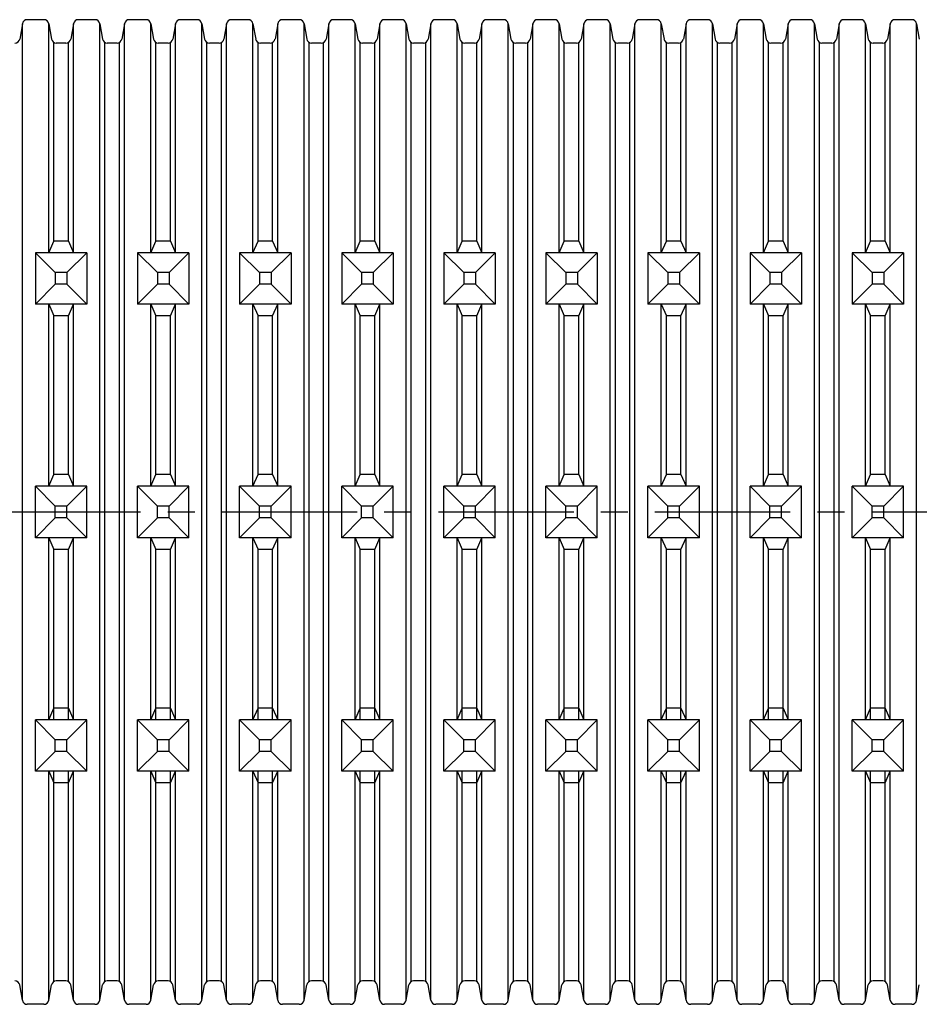
# Model space of a CAD drawing. Units: inches. Extents: x 0 to 132, y 0 to 102.
# Drawn here: x 70 to 79, y 54 to 64 of the extents above; entities that cross this region are included whole.
import ezdxf

# ---------------------------------------------------------------- set-up
doc = ezdxf.new("R2010")
doc.units = ezdxf.units.IN
doc.header["$MEASUREMENT"] = 0
doc.linetypes.add('CENTER', pattern=[2, 1.25, -0.25, 0.25, -0.25])
doc.layers.add('center', color=4, linetype='CENTER')

msp = doc.modelspace()

# ---------------------------------------------------------------- linework, layer by layer
for p, q in [((70.2706, 63.4878), (70.2456, 63.3464)), ((70.2706, 54.4678), (70.2706, 63.4878)), ((70.4695, 63.525), (70.3148, 63.525)), ((70.5137, 61.3718), (70.5137, 63.4878)), ((70.5137, 63.4878), (70.5386, 63.3464)), ((70.7422, 63.4878), (70.7172, 63.3464)), ((70.7422, 61.3718), (70.7422, 63.4878)), ((70.9411, 63.525), (70.7864, 63.525)), ((70.9853, 54.4678), (70.9853, 63.4878)), ((70.9853, 63.4878), (71.0102, 63.3464)), ((71.2138, 63.4878), (71.1888, 63.3464)), ((71.2138, 54.4678), (71.2138, 63.4878)), ((71.4127, 63.525), (71.258, 63.525)), ((71.4569, 61.3718), (71.4569, 63.4878)), ((71.4569, 63.4878), (71.4819, 63.3464)), ((71.6854, 63.4878), (71.6604, 63.3464)), ((71.6854, 61.3718), (71.6854, 63.4878)), ((71.8843, 63.525), (71.7296, 63.525)), ((71.9285, 54.4678), (71.9285, 63.4878)), ((71.9285, 63.4878), (71.9535, 63.3464)), ((72.157, 63.4878), (72.132, 63.3464)), ((72.157, 54.4678), (72.157, 63.4878)), ((72.3559, 63.525), (72.2012, 63.525)), ((72.4001, 61.3718), (72.4001, 63.4878)), ((72.4001, 63.4878), (72.4251, 63.3464)), ((72.6286, 63.4878), (72.6037, 63.3464)), ((72.6286, 61.3718), (72.6286, 63.4878)), ((72.8275, 63.525), (72.6728, 63.525)), ((72.8717, 54.4678), (72.8717, 63.4878)), ((72.8717, 63.4878), (72.8967, 63.3464)), ((73.1002, 63.4878), (73.0753, 63.3464)), ((73.1002, 54.4678), (73.1002, 63.4878)), ((73.2991, 63.525), (73.1444, 63.525)), ((73.3433, 61.3718), (73.3433, 63.4878)), ((73.3433, 63.4878), (73.3683, 63.3464)), ((73.5718, 63.4878), (73.5469, 63.3464)), ((73.5718, 61.3718), (73.5718, 63.4878)), ((73.7707, 63.525), (73.6161, 63.525)), ((73.815, 54.4678), (73.815, 63.4878)), ((73.815, 63.4878), (73.8399, 63.3464)), ((74.0434, 63.4878), (74.0185, 63.3464)), ((74.0434, 54.4678), (74.0434, 63.4878)), ((74.2423, 63.525), (74.0877, 63.525)), ((74.2866, 61.3718), (74.2866, 63.4878)), ((74.2866, 63.4878), (74.3115, 63.3464)), ((74.515, 63.4878), (74.4901, 63.3464)), ((74.515, 61.3718), (74.515, 63.4878)), ((74.7139, 63.525), (74.5593, 63.525)), ((74.7582, 54.4678), (74.7582, 63.4878)), ((74.7582, 63.4878), (74.7831, 63.3464)), ((74.9852, 63.4878), (74.9603, 63.3464)), ((74.9852, 54.4678), (74.9852, 63.4878)), ((75.1841, 63.525), (75.0294, 63.525)), ((75.2283, 61.3718), (75.2283, 63.4878)), ((75.2283, 63.4878), (75.2533, 63.3464)), ((75.4568, 63.4878), (75.4319, 63.3464)), ((75.4568, 61.3718), (75.4568, 63.4878)), ((75.6557, 63.525), (75.501, 63.525)), ((75.6999, 54.4678), (75.6999, 63.4878)), ((75.6999, 63.4878), (75.7249, 63.3464)), ((75.9284, 63.4878), (75.9035, 63.3464)), ((75.9284, 54.4678), (75.9284, 63.4878)), ((76.1273, 63.525), (75.9727, 63.525)), ((76.1715, 61.3718), (76.1715, 63.4878)), ((76.1715, 63.4878), (76.1965, 63.3464)), ((76.4, 63.4878), (76.3751, 63.3464)), ((76.4, 61.3718), (76.4, 63.4878)), ((76.5989, 63.525), (76.4443, 63.525)), ((76.6432, 54.4678), (76.6432, 63.4878)), ((76.6432, 63.4878), (76.6681, 63.3464)), ((76.8716, 63.4878), (76.8467, 63.3464)), ((76.8716, 54.4678), (76.8716, 63.4878)), ((77.0705, 63.525), (76.9159, 63.525)), ((77.1148, 61.3718), (77.1148, 63.4878)), ((77.1148, 63.4878), (77.1397, 63.3464)), ((77.3432, 63.4878), (77.3183, 63.3464)), ((77.3432, 61.3718), (77.3432, 63.4878)), ((77.5421, 63.525), (77.3875, 63.525)), ((77.5864, 54.4678), (77.5864, 63.4878)), ((77.5864, 63.4878), (77.6113, 63.3464)), ((77.8148, 63.4878), (77.7899, 63.3464)), ((77.8148, 54.4678), (77.8148, 63.4878)), ((78.0137, 63.525), (77.8591, 63.525)), ((78.058, 61.3718), (78.058, 63.4878)), ((78.058, 63.4878), (78.0829, 63.3464)), ((78.2864, 63.4878), (78.2615, 63.3464)), ((78.2864, 61.3718), (78.2864, 63.4878)), ((78.4853, 63.525), (78.3307, 63.525)), ((78.5296, 54.4678), (78.5296, 63.4878)), ((78.5296, 63.4878), (78.5545, 63.3464)), ((70.5608, 61.4797), (70.5608, 63.3151)), ((70.6279, 63.3093), (70.5829, 63.3093)), ((70.673, 63.3093), (70.6279, 63.3093)), ((70.6951, 61.4797), (70.6951, 63.3151)), ((71.0324, 54.6406), (71.0324, 63.3151)), ((71.0995, 63.3093), (71.0545, 63.3093)), ((71.1446, 63.3093), (71.0995, 63.3093)), ((71.1667, 54.6406), (71.1667, 63.3151)), ((71.504, 61.4797), (71.504, 63.3151)), ((71.5711, 63.3093), (71.5261, 63.3093)), ((71.6162, 63.3093), (71.5711, 63.3093)), ((71.6383, 61.4797), (71.6383, 63.3151)), ((71.9756, 54.6406), (71.9756, 63.3151)), ((72.0428, 63.3093), (71.9977, 63.3093)), ((72.0878, 63.3093), (72.0428, 63.3093)), ((72.1099, 54.6406), (72.1099, 63.3151)), ((72.4472, 61.4797), (72.4472, 63.3151)), ((72.5144, 63.3093), (72.4693, 63.3093)), ((72.5594, 63.3093), (72.5144, 63.3093)), ((72.5815, 61.4797), (72.5815, 63.3151)), ((72.9188, 54.6406), (72.9188, 63.3151)), ((72.986, 63.3093), (72.9409, 63.3093)), ((73.031, 63.3093), (72.986, 63.3093)), ((73.0531, 54.6406), (73.0531, 63.3151)), ((73.3904, 61.4797), (73.3904, 63.3151)), ((73.4576, 63.3093), (73.4125, 63.3093)), ((73.5026, 63.3093), (73.4576, 63.3093)), ((73.5247, 61.4797), (73.5247, 63.3151)), ((73.862, 54.6406), (73.862, 63.3151)), ((73.9292, 63.3093), (73.8841, 63.3093)), ((73.9742, 63.3093), (73.9292, 63.3093)), ((73.9964, 54.6406), (73.9964, 63.3151)), ((74.3336, 61.4797), (74.3336, 63.3151)), ((74.4008, 63.3093), (74.3557, 63.3093)), ((74.4458, 63.3093), (74.4008, 63.3093)), ((74.468, 61.4797), (74.468, 63.3151)), ((74.8052, 54.6406), (74.8052, 63.3151)), ((74.8724, 63.3093), (74.8273, 63.3093)), ((74.916, 63.3093), (74.871, 63.3093)), ((74.9381, 54.6406), (74.9381, 63.3151)), ((75.2754, 61.4797), (75.2754, 63.3151)), ((75.3426, 63.3093), (75.2975, 63.3093)), ((75.3876, 63.3093), (75.3426, 63.3093)), ((75.4097, 61.4797), (75.4097, 63.3151)), ((75.747, 54.6406), (75.747, 63.3151)), ((75.8142, 63.3093), (75.7691, 63.3093)), ((75.8592, 63.3093), (75.8142, 63.3093)), ((75.8813, 54.6406), (75.8813, 63.3151)), ((76.2186, 61.4797), (76.2186, 63.3151)), ((76.2858, 63.3093), (76.2407, 63.3093)), ((76.3308, 63.3093), (76.2858, 63.3093)), ((76.3529, 61.4797), (76.3529, 63.3151)), ((76.6902, 54.6406), (76.6902, 63.3151)), ((76.7574, 63.3093), (76.7123, 63.3093)), ((76.8024, 63.3093), (76.7574, 63.3093)), ((76.8246, 54.6406), (76.8246, 63.3151)), ((77.1618, 61.4797), (77.1618, 63.3151)), ((77.229, 63.3093), (77.1839, 63.3093)), ((77.274, 63.3093), (77.229, 63.3093)), ((77.2962, 61.4797), (77.2962, 63.3151)), ((77.6334, 54.6406), (77.6334, 63.3151)), ((77.7006, 63.3093), (77.6556, 63.3093)), ((77.7456, 63.3093), (77.7006, 63.3093)), ((77.7678, 54.6406), (77.7678, 63.3151)), ((78.105, 61.4797), (78.105, 63.3151)), ((78.1722, 63.3093), (78.1272, 63.3093)), ((78.2173, 63.3093), (78.1722, 63.3093)), ((78.2394, 61.4797), (78.2394, 63.3151)), ((70.5137, 61.3718), (70.5608, 61.4797)), ((70.6951, 61.4797), (70.5608, 61.4797)), ((70.6951, 61.4797), (70.7422, 61.3718)), ((71.4569, 61.3718), (71.504, 61.4797)), ((71.6383, 61.4797), (71.504, 61.4797)), ((71.6383, 61.4797), (71.6854, 61.3718)), ((72.4001, 61.3718), (72.4472, 61.4797)), ((72.5815, 61.4797), (72.4472, 61.4797)), ((72.5815, 61.4797), (72.6286, 61.3718)), ((73.3433, 61.3718), (73.3904, 61.4797)), ((73.5247, 61.4797), (73.3904, 61.4797)), ((73.5247, 61.4797), (73.5718, 61.3718)), ((74.2866, 61.3718), (74.3336, 61.4797)), ((74.468, 61.4797), (74.3336, 61.4797)), ((74.468, 61.4797), (74.515, 61.3718)), ((75.2283, 61.3718), (75.2754, 61.4797)), ((75.4097, 61.4797), (75.2754, 61.4797)), ((75.4097, 61.4797), (75.4568, 61.3718)), ((76.1715, 61.3718), (76.2186, 61.4797)), ((76.3529, 61.4797), (76.2186, 61.4797)), ((76.3529, 61.4797), (76.4, 61.3718)), ((77.1148, 61.3718), (77.1618, 61.4797)), ((77.2962, 61.4797), (77.1618, 61.4797)), ((77.2962, 61.4797), (77.3432, 61.3718)), ((78.058, 61.3718), (78.105, 61.4797)), ((78.2394, 61.4797), (78.105, 61.4797)), ((78.2394, 61.4797), (78.2864, 61.3718)), ((70.8652, 61.3718), (70.3907, 61.3718)), ((70.3907, 61.3718), (70.3907, 60.8973)), ((70.574, 61.1885), (70.3907, 61.3718)), ((70.6819, 61.1885), (70.8652, 61.3718)), ((70.8652, 61.3718), (70.8652, 60.8973)), ((71.8084, 61.3718), (71.3339, 61.3718)), ((71.5172, 61.1885), (71.3339, 61.3718)), ((71.3339, 61.3718), (71.3339, 60.8973)), ((71.6251, 61.1885), (71.8084, 61.3718)), ((71.8084, 61.3718), (71.8084, 60.8973)), ((72.7516, 61.3718), (72.2771, 61.3718)), ((72.2771, 61.3718), (72.2771, 60.8973)), ((72.4604, 61.1885), (72.2771, 61.3718)), ((72.5683, 61.1885), (72.7516, 61.3718)), ((72.7516, 61.3718), (72.7516, 60.8973)), ((73.6948, 61.3718), (73.2203, 61.3718)), ((73.2203, 61.3718), (73.2203, 60.8973)), ((73.4037, 61.1885), (73.2203, 61.3718)), ((73.5115, 61.1885), (73.6948, 61.3718)), ((73.6948, 61.3718), (73.6948, 60.8973)), ((74.3469, 61.1885), (74.1635, 61.3718)), ((74.638, 61.3718), (74.1635, 61.3718)), ((74.1635, 61.3718), (74.1635, 60.8973)), ((74.4547, 61.1885), (74.638, 61.3718)), ((74.638, 61.3718), (74.638, 60.8973)), ((75.2886, 61.1885), (75.1053, 61.3718)), ((75.5798, 61.3718), (75.1053, 61.3718)), ((75.1053, 61.3718), (75.1053, 60.8973)), ((75.3965, 61.1885), (75.5798, 61.3718)), ((75.5798, 61.3718), (75.5798, 60.8973)), ((76.523, 61.3718), (76.0485, 61.3718)), ((76.2319, 61.1885), (76.0485, 61.3718)), ((76.0485, 61.3718), (76.0485, 60.8973)), ((76.3397, 61.1885), (76.523, 61.3718)), ((76.523, 61.3718), (76.523, 60.8973)), ((77.4662, 61.3718), (76.9918, 61.3718)), ((76.9918, 61.3718), (76.9918, 60.8973)), ((77.1751, 61.1885), (76.9918, 61.3718)), ((77.2829, 61.1885), (77.4662, 61.3718)), ((77.4662, 61.3718), (77.4662, 60.8973)), ((78.4094, 61.3718), (77.935, 61.3718)), ((77.935, 61.3718), (77.935, 60.8973)), ((78.1183, 61.1885), (77.935, 61.3718)), ((78.2261, 61.1885), (78.4094, 61.3718)), ((78.4094, 61.3718), (78.4094, 60.8973)), ((70.574, 61.1885), (70.574, 61.0807)), ((70.6819, 61.1885), (70.574, 61.1885)), ((70.6819, 61.1885), (70.6819, 61.0807)), ((71.5172, 61.1885), (71.5172, 61.0807)), ((71.6251, 61.1885), (71.5172, 61.1885)), ((71.6251, 61.1885), (71.6251, 61.0807)), ((72.5683, 61.1885), (72.4604, 61.1885)), ((72.4604, 61.1885), (72.4604, 61.0807)), ((72.5683, 61.1885), (72.5683, 61.0807)), ((73.5115, 61.1885), (73.4037, 61.1885)), ((73.4037, 61.1885), (73.4037, 61.0807)), ((73.5115, 61.1885), (73.5115, 61.0807)), ((74.4547, 61.1885), (74.3469, 61.1885)), ((74.3469, 61.1885), (74.3469, 61.0807)), ((74.4547, 61.1885), (74.4547, 61.0807)), ((75.3965, 61.1885), (75.2886, 61.1885)), ((75.2886, 61.1885), (75.2886, 61.0807)), ((75.3965, 61.1885), (75.3965, 61.0807)), ((76.3397, 61.1885), (76.2319, 61.1885)), ((76.2319, 61.1885), (76.2319, 61.0807)), ((76.3397, 61.1885), (76.3397, 61.0807)), ((77.1751, 61.1885), (77.1751, 61.0807)), ((77.2829, 61.1885), (77.1751, 61.1885)), ((77.2829, 61.1885), (77.2829, 61.0807)), ((78.1183, 61.1885), (78.1183, 61.0807)), ((78.2261, 61.1885), (78.1183, 61.1885)), ((78.2261, 61.1885), (78.2261, 61.0807)), ((70.574, 61.0807), (70.3907, 60.8973)), ((70.6819, 61.0807), (70.574, 61.0807)), ((70.6819, 61.0807), (70.8652, 60.8973)), ((71.5172, 61.0807), (71.3339, 60.8973)), ((71.6251, 61.0807), (71.5172, 61.0807)), ((71.6251, 61.0807), (71.8084, 60.8973)), ((72.4604, 61.0807), (72.2771, 60.8973)), ((72.5683, 61.0807), (72.4604, 61.0807)), ((72.5683, 61.0807), (72.7516, 60.8973)), ((73.4037, 61.0807), (73.2203, 60.8973)), ((73.5115, 61.0807), (73.4037, 61.0807)), ((73.5115, 61.0807), (73.6948, 60.8973)), ((74.3469, 61.0807), (74.1635, 60.8973)), ((74.4547, 61.0807), (74.3469, 61.0807)), ((74.4547, 61.0807), (74.638, 60.8973)), ((75.2886, 61.0807), (75.1053, 60.8973)), ((75.3965, 61.0807), (75.2886, 61.0807)), ((75.3965, 61.0807), (75.5798, 60.8973)), ((76.2319, 61.0807), (76.0485, 60.8973)), ((76.3397, 61.0807), (76.2319, 61.0807)), ((76.3397, 61.0807), (76.523, 60.8973)), ((77.1751, 61.0807), (76.9918, 60.8973)), ((77.2829, 61.0807), (77.1751, 61.0807)), ((77.2829, 61.0807), (77.4662, 60.8973)), ((78.1183, 61.0807), (77.935, 60.8973)), ((78.2261, 61.0807), (78.1183, 61.0807)), ((78.2261, 61.0807), (78.4094, 60.8973)), ((70.8652, 60.8973), (70.3907, 60.8973)), ((70.5137, 59.2151), (70.5137, 60.8973)), ((70.5137, 60.8973), (70.5608, 60.7895)), ((70.6951, 60.7895), (70.7422, 60.8973)), ((70.7422, 59.2151), (70.7422, 60.8973)), ((71.8084, 60.8973), (71.3339, 60.8973)), ((71.4569, 59.2151), (71.4569, 60.8973)), ((71.4569, 60.8973), (71.504, 60.7895)), ((71.6383, 60.7895), (71.6854, 60.8973)), ((71.6854, 59.2151), (71.6854, 60.8973)), ((72.7516, 60.8973), (72.2771, 60.8973)), ((72.4001, 59.2151), (72.4001, 60.8973)), ((72.4001, 60.8973), (72.4472, 60.7895)), ((72.5815, 60.7895), (72.6286, 60.8973)), ((72.6286, 59.2151), (72.6286, 60.8973)), ((73.6948, 60.8973), (73.2203, 60.8973)), ((73.3433, 59.2151), (73.3433, 60.8973)), ((73.3433, 60.8973), (73.3904, 60.7895)), ((73.5247, 60.7895), (73.5718, 60.8973)), ((73.5718, 59.2151), (73.5718, 60.8973)), ((74.638, 60.8973), (74.1635, 60.8973)), ((74.2866, 59.2151), (74.2866, 60.8973)), ((74.2866, 60.8973), (74.3336, 60.7895)), ((74.468, 60.7895), (74.515, 60.8973)), ((74.515, 59.2151), (74.515, 60.8973)), ((75.5798, 60.8973), (75.1053, 60.8973)), ((75.2283, 59.2151), (75.2283, 60.8973)), ((75.2283, 60.8973), (75.2754, 60.7895)), ((75.4097, 60.7895), (75.4568, 60.8973)), ((75.4568, 59.2151), (75.4568, 60.8973)), ((76.523, 60.8973), (76.0485, 60.8973)), ((76.1715, 59.2151), (76.1715, 60.8973)), ((76.1715, 60.8973), (76.2186, 60.7895)), ((76.3529, 60.7895), (76.4, 60.8973)), ((76.4, 59.2151), (76.4, 60.8973)), ((77.4662, 60.8973), (76.9918, 60.8973)), ((77.1148, 59.2151), (77.1148, 60.8973)), ((77.1148, 60.8973), (77.1618, 60.7895)), ((77.2962, 60.7895), (77.3432, 60.8973)), ((77.3432, 59.2151), (77.3432, 60.8973)), ((78.4094, 60.8973), (77.935, 60.8973)), ((78.058, 59.2151), (78.058, 60.8973)), ((78.058, 60.8973), (78.105, 60.7895)), ((78.2394, 60.7895), (78.2864, 60.8973)), ((78.2864, 59.2151), (78.2864, 60.8973)), ((70.5608, 59.3229), (70.5608, 60.7895)), ((70.6951, 60.7895), (70.5608, 60.7895)), ((70.6951, 59.3229), (70.6951, 60.7895)), ((71.504, 59.3229), (71.504, 60.7895)), ((71.6383, 60.7895), (71.504, 60.7895)), ((71.6383, 59.3229), (71.6383, 60.7895)), ((72.4472, 59.3229), (72.4472, 60.7895)), ((72.5815, 60.7895), (72.4472, 60.7895)), ((72.5815, 59.3229), (72.5815, 60.7895)), ((73.3904, 59.3229), (73.3904, 60.7895)), ((73.5247, 60.7895), (73.3904, 60.7895)), ((73.5247, 59.3229), (73.5247, 60.7895)), ((74.3336, 59.3229), (74.3336, 60.7895)), ((74.468, 60.7895), (74.3336, 60.7895)), ((74.468, 59.3229), (74.468, 60.7895)), ((75.2754, 59.3229), (75.2754, 60.7895)), ((75.4097, 60.7895), (75.2754, 60.7895)), ((75.4097, 59.3229), (75.4097, 60.7895)), ((76.2186, 59.3229), (76.2186, 60.7895)), ((76.3529, 60.7895), (76.2186, 60.7895)), ((76.3529, 59.3229), (76.3529, 60.7895)), ((77.1618, 59.3229), (77.1618, 60.7895)), ((77.2962, 60.7895), (77.1618, 60.7895)), ((77.2962, 59.3229), (77.2962, 60.7895)), ((78.105, 59.3229), (78.105, 60.7895)), ((78.2394, 60.7895), (78.105, 60.7895)), ((78.2394, 59.3229), (78.2394, 60.7895)), ((70.5137, 59.2151), (70.5608, 59.3229)), ((70.6951, 59.3229), (70.5608, 59.3229)), ((70.6951, 59.3229), (70.7422, 59.2151)), ((71.4569, 59.2151), (71.504, 59.3229)), ((71.6383, 59.3229), (71.504, 59.3229)), ((71.6383, 59.3229), (71.6854, 59.2151)), ((72.4001, 59.2151), (72.4472, 59.3229)), ((72.5815, 59.3229), (72.4472, 59.3229)), ((72.5815, 59.3229), (72.6286, 59.2151)), ((73.3433, 59.2151), (73.3904, 59.3229)), ((73.5247, 59.3229), (73.3904, 59.3229)), ((73.5247, 59.3229), (73.5718, 59.2151)), ((74.2866, 59.2151), (74.3336, 59.3229)), ((74.468, 59.3229), (74.3336, 59.3229)), ((74.468, 59.3229), (74.515, 59.2151)), ((75.2283, 59.2151), (75.2754, 59.3229)), ((75.4097, 59.3229), (75.2754, 59.3229)), ((75.4097, 59.3229), (75.4568, 59.2151)), ((76.1715, 59.2151), (76.2186, 59.3229)), ((76.3529, 59.3229), (76.2186, 59.3229)), ((76.3529, 59.3229), (76.4, 59.2151)), ((77.1148, 59.2151), (77.1618, 59.3229)), ((77.2962, 59.3229), (77.1618, 59.3229)), ((77.2962, 59.3229), (77.3432, 59.2151)), ((78.058, 59.2151), (78.105, 59.3229)), ((78.2394, 59.3229), (78.105, 59.3229)), ((78.2394, 59.3229), (78.2864, 59.2151)), ((70.8652, 59.2151), (70.3907, 59.2151)), ((70.3907, 58.7406), (70.3907, 59.2151)), ((70.574, 59.0318), (70.3907, 59.2151)), ((70.6819, 59.0318), (70.8652, 59.2151)), ((70.8652, 58.7406), (70.8652, 59.2151)), ((71.8084, 59.2151), (71.3339, 59.2151)), ((71.5172, 59.0318), (71.3339, 59.2151)), ((71.3339, 58.7406), (71.3339, 59.2151)), ((71.6251, 59.0318), (71.8084, 59.2151)), ((71.8084, 58.7406), (71.8084, 59.2151)), ((72.7516, 59.2151), (72.2771, 59.2151)), ((72.2771, 58.7406), (72.2771, 59.2151)), ((72.4604, 59.0318), (72.2771, 59.2151)), ((72.5683, 59.0318), (72.7516, 59.2151)), ((72.7516, 58.7406), (72.7516, 59.2151)), ((73.6948, 59.2151), (73.2203, 59.2151)), ((73.2203, 58.7406), (73.2203, 59.2151)), ((73.4037, 59.0318), (73.2203, 59.2151)), ((73.5115, 59.0318), (73.6948, 59.2151)), ((73.6948, 58.7406), (73.6948, 59.2151)), ((74.638, 59.2151), (74.1635, 59.2151)), ((74.3469, 59.0318), (74.1635, 59.2151)), ((74.1635, 58.7406), (74.1635, 59.2151)), ((74.4547, 59.0318), (74.638, 59.2151)), ((74.638, 58.7406), (74.638, 59.2151)), ((75.2886, 59.0318), (75.1053, 59.2151)), ((75.5798, 59.2151), (75.1053, 59.2151)), ((75.1053, 58.7406), (75.1053, 59.2151)), ((75.3965, 59.0318), (75.5798, 59.2151)), ((75.5798, 58.7406), (75.5798, 59.2151)), ((76.523, 59.2151), (76.0485, 59.2151)), ((76.2319, 59.0318), (76.0485, 59.2151)), ((76.0485, 58.7406), (76.0485, 59.2151)), ((76.3397, 59.0318), (76.523, 59.2151)), ((76.523, 58.7406), (76.523, 59.2151)), ((77.4662, 59.2151), (76.9918, 59.2151)), ((77.1751, 59.0318), (76.9918, 59.2151)), ((76.9918, 58.7406), (76.9918, 59.2151)), ((77.2829, 59.0318), (77.4662, 59.2151)), ((77.4662, 58.7406), (77.4662, 59.2151)), ((78.4094, 59.2151), (77.935, 59.2151)), ((78.1183, 59.0318), (77.935, 59.2151)), ((77.935, 58.7406), (77.935, 59.2151)), ((78.2261, 59.0318), (78.4094, 59.2151)), ((78.4094, 58.7406), (78.4094, 59.2151)), ((70.574, 58.9239), (70.574, 59.0318)), ((70.6819, 59.0318), (70.574, 59.0318)), ((70.6819, 58.9239), (70.6819, 59.0318)), ((71.5172, 58.9239), (71.5172, 59.0318)), ((71.6251, 59.0318), (71.5172, 59.0318)), ((71.6251, 58.9239), (71.6251, 59.0318)), ((72.5683, 59.0318), (72.4604, 59.0318)), ((72.4604, 58.9239), (72.4604, 59.0318)), ((72.5683, 58.9239), (72.5683, 59.0318)), ((73.5115, 59.0318), (73.4037, 59.0318)), ((73.4037, 58.9239), (73.4037, 59.0318)), ((73.5115, 58.9239), (73.5115, 59.0318)), ((74.4547, 59.0318), (74.3469, 59.0318)), ((74.3469, 58.9239), (74.3469, 59.0318)), ((74.4547, 58.9239), (74.4547, 59.0318)), ((75.3965, 59.0318), (75.2886, 59.0318)), ((75.2886, 58.9239), (75.2886, 59.0318)), ((75.3965, 58.9239), (75.3965, 59.0318)), ((76.3397, 59.0318), (76.2319, 59.0318)), ((76.2319, 58.9239), (76.2319, 59.0318)), ((76.3397, 58.9239), (76.3397, 59.0318)), ((77.1751, 58.9239), (77.1751, 59.0318)), ((77.2829, 59.0318), (77.1751, 59.0318)), ((77.2829, 58.9239), (77.2829, 59.0318)), ((78.1183, 58.9239), (78.1183, 59.0318)), ((78.2261, 59.0318), (78.1183, 59.0318)), ((78.2261, 58.9239), (78.2261, 59.0318)), ((70.574, 58.9239), (70.3907, 58.7406)), ((70.6819, 58.9239), (70.574, 58.9239)), ((70.6819, 58.9239), (70.8652, 58.7406)), ((71.5172, 58.9239), (71.3339, 58.7406)), ((71.6251, 58.9239), (71.5172, 58.9239)), ((71.6251, 58.9239), (71.8084, 58.7406)), ((72.4604, 58.9239), (72.2771, 58.7406)), ((72.5683, 58.9239), (72.4604, 58.9239)), ((72.5683, 58.9239), (72.7516, 58.7406)), ((73.4037, 58.9239), (73.2203, 58.7406)), ((73.5115, 58.9239), (73.4037, 58.9239)), ((73.5115, 58.9239), (73.6948, 58.7406)), ((74.3469, 58.9239), (74.1635, 58.7406)), ((74.4547, 58.9239), (74.3469, 58.9239)), ((74.4547, 58.9239), (74.638, 58.7406)), ((75.2886, 58.9239), (75.1053, 58.7406)), ((75.3965, 58.9239), (75.2886, 58.9239)), ((75.3965, 58.9239), (75.5798, 58.7406)), ((76.2319, 58.9239), (76.0485, 58.7406)), ((76.3397, 58.9239), (76.2319, 58.9239)), ((76.3397, 58.9239), (76.523, 58.7406)), ((77.1751, 58.9239), (76.9918, 58.7406)), ((77.2829, 58.9239), (77.1751, 58.9239)), ((77.2829, 58.9239), (77.4662, 58.7406)), ((78.1183, 58.9239), (77.935, 58.7406)), ((78.2261, 58.9239), (78.1183, 58.9239)), ((78.2261, 58.9239), (78.4094, 58.7406)), ((70.8652, 58.7406), (70.3907, 58.7406)), ((70.5137, 57.0583), (70.5137, 58.7406)), ((70.5137, 58.7406), (70.5608, 58.6328)), ((70.6951, 58.6328), (70.7422, 58.7406)), ((70.7422, 57.0583), (70.7422, 58.7406)), ((71.8084, 58.7406), (71.3339, 58.7406)), ((71.4569, 57.0583), (71.4569, 58.7406)), ((71.4569, 58.7406), (71.504, 58.6328)), ((71.6383, 58.6328), (71.6854, 58.7406)), ((71.6854, 57.0583), (71.6854, 58.7406)), ((72.7516, 58.7406), (72.2771, 58.7406)), ((72.4001, 57.0583), (72.4001, 58.7406)), ((72.4001, 58.7406), (72.4472, 58.6328)), ((72.5815, 58.6328), (72.6286, 58.7406)), ((72.6286, 57.0583), (72.6286, 58.7406)), ((73.6948, 58.7406), (73.2203, 58.7406)), ((73.3433, 57.0583), (73.3433, 58.7406)), ((73.3433, 58.7406), (73.3904, 58.6328)), ((73.5247, 58.6328), (73.5718, 58.7406)), ((73.5718, 57.0583), (73.5718, 58.7406)), ((74.638, 58.7406), (74.1635, 58.7406)), ((74.2866, 57.0583), (74.2866, 58.7406)), ((74.2866, 58.7406), (74.3336, 58.6328)), ((74.468, 58.6328), (74.515, 58.7406)), ((74.515, 57.0583), (74.515, 58.7406)), ((75.5798, 58.7406), (75.1053, 58.7406)), ((75.2283, 57.0583), (75.2283, 58.7406)), ((75.2283, 58.7406), (75.2754, 58.6328)), ((75.4097, 58.6328), (75.4568, 58.7406)), ((75.4568, 57.0583), (75.4568, 58.7406)), ((76.523, 58.7406), (76.0485, 58.7406)), ((76.1715, 57.0583), (76.1715, 58.7406)), ((76.1715, 58.7406), (76.2186, 58.6328)), ((76.3529, 58.6328), (76.4, 58.7406)), ((76.4, 57.0583), (76.4, 58.7406)), ((77.4662, 58.7406), (76.9918, 58.7406)), ((77.1148, 57.0583), (77.1148, 58.7406)), ((77.1148, 58.7406), (77.1618, 58.6328)), ((77.2962, 58.6328), (77.3432, 58.7406)), ((77.3432, 57.0583), (77.3432, 58.7406)), ((78.4094, 58.7406), (77.935, 58.7406)), ((78.058, 57.0583), (78.058, 58.7406)), ((78.058, 58.7406), (78.105, 58.6328)), ((78.2394, 58.6328), (78.2864, 58.7406)), ((78.2864, 57.0583), (78.2864, 58.7406)), ((70.5608, 57.0583), (70.5608, 58.6328)), ((70.6951, 58.6328), (70.5608, 58.6328)), ((70.6951, 57.0583), (70.6951, 58.6328)), ((71.504, 57.0583), (71.504, 58.6328)), ((71.6383, 58.6328), (71.504, 58.6328)), ((71.6383, 57.0583), (71.6383, 58.6328)), ((72.4472, 57.0583), (72.4472, 58.6328)), ((72.5815, 58.6328), (72.4472, 58.6328)), ((72.5815, 57.0583), (72.5815, 58.6328)), ((73.3904, 57.0583), (73.3904, 58.6328)), ((73.5247, 58.6328), (73.3904, 58.6328)), ((73.5247, 57.0583), (73.5247, 58.6328)), ((74.3336, 57.0583), (74.3336, 58.6328)), ((74.468, 58.6328), (74.3336, 58.6328)), ((74.468, 57.0583), (74.468, 58.6328)), ((75.2754, 57.0583), (75.2754, 58.6328)), ((75.4097, 58.6328), (75.2754, 58.6328)), ((75.4097, 57.0583), (75.4097, 58.6328)), ((76.2186, 57.0583), (76.2186, 58.6328)), ((76.3529, 58.6328), (76.2186, 58.6328)), ((76.3529, 57.0583), (76.3529, 58.6328)), ((77.1618, 57.0583), (77.1618, 58.6328)), ((77.2962, 58.6328), (77.1618, 58.6328)), ((77.2962, 57.0583), (77.2962, 58.6328)), ((78.105, 57.0583), (78.105, 58.6328)), ((78.2394, 58.6328), (78.105, 58.6328)), ((78.2394, 57.0583), (78.2394, 58.6328)), ((70.5137, 57.0583), (70.5608, 57.1662)), ((70.6951, 57.1662), (70.5608, 57.1662)), ((70.6951, 57.1662), (70.7422, 57.0583)), ((71.4569, 57.0583), (71.504, 57.1662)), ((71.6383, 57.1662), (71.504, 57.1662)), ((71.6383, 57.1662), (71.6854, 57.0583)), ((72.4001, 57.0583), (72.4472, 57.1662)), ((72.5815, 57.1662), (72.4472, 57.1662)), ((72.5815, 57.1662), (72.6286, 57.0583)), ((73.3433, 57.0583), (73.3904, 57.1662)), ((73.5247, 57.1662), (73.3904, 57.1662)), ((73.5247, 57.1662), (73.5718, 57.0583)), ((74.2866, 57.0583), (74.3336, 57.1662)), ((74.468, 57.1662), (74.3336, 57.1662)), ((74.468, 57.1662), (74.515, 57.0583)), ((75.2283, 57.0583), (75.2754, 57.1662)), ((75.4097, 57.1662), (75.2754, 57.1662)), ((75.4097, 57.1662), (75.4568, 57.0583)), ((76.1715, 57.0583), (76.2186, 57.1662)), ((76.3529, 57.1662), (76.2186, 57.1662)), ((76.3529, 57.1662), (76.4, 57.0583)), ((77.1148, 57.0583), (77.1618, 57.1662)), ((77.2962, 57.1662), (77.1618, 57.1662)), ((77.2962, 57.1662), (77.3432, 57.0583)), ((78.058, 57.0583), (78.105, 57.1662)), ((78.2394, 57.1662), (78.105, 57.1662)), ((78.2394, 57.1662), (78.2864, 57.0583)), ((70.8652, 57.0583), (70.3907, 57.0583)), ((70.3907, 56.5839), (70.3907, 57.0583)), ((70.574, 56.875), (70.3907, 57.0583)), ((70.6819, 56.875), (70.8652, 57.0583)), ((70.8652, 56.5839), (70.8652, 57.0583)), ((71.8084, 57.0583), (71.3339, 57.0583)), ((71.5172, 56.875), (71.3339, 57.0583)), ((71.3339, 56.5839), (71.3339, 57.0583)), ((71.6251, 56.875), (71.8084, 57.0583)), ((71.8084, 56.5839), (71.8084, 57.0583)), ((72.7516, 57.0583), (72.2771, 57.0583)), ((72.2771, 56.5839), (72.2771, 57.0583)), ((72.4604, 56.875), (72.2771, 57.0583)), ((72.5683, 56.875), (72.7516, 57.0583)), ((72.7516, 56.5839), (72.7516, 57.0583)), ((73.6948, 57.0583), (73.2203, 57.0583)), ((73.2203, 56.5839), (73.2203, 57.0583)), ((73.4037, 56.875), (73.2203, 57.0583)), ((73.5115, 56.875), (73.6948, 57.0583)), ((73.6948, 56.5839), (73.6948, 57.0583)), ((74.638, 57.0583), (74.1635, 57.0583)), ((74.3469, 56.875), (74.1635, 57.0583)), ((74.1635, 56.5839), (74.1635, 57.0583)), ((74.4547, 56.875), (74.638, 57.0583)), ((74.638, 56.5839), (74.638, 57.0583)), ((75.2886, 56.875), (75.1053, 57.0583)), ((75.5798, 57.0583), (75.1053, 57.0583)), ((75.1053, 56.5839), (75.1053, 57.0583)), ((75.3965, 56.875), (75.5798, 57.0583)), ((75.5798, 56.5839), (75.5798, 57.0583)), ((76.523, 57.0583), (76.0485, 57.0583)), ((76.2319, 56.875), (76.0485, 57.0583)), ((76.0485, 56.5839), (76.0485, 57.0583)), ((76.3397, 56.875), (76.523, 57.0583)), ((76.523, 56.5839), (76.523, 57.0583)), ((77.4662, 57.0583), (76.9918, 57.0583)), ((77.1751, 56.875), (76.9918, 57.0583)), ((76.9918, 56.5839), (76.9918, 57.0583)), ((77.2829, 56.875), (77.4662, 57.0583)), ((77.4662, 56.5839), (77.4662, 57.0583)), ((78.4094, 57.0583), (77.935, 57.0583)), ((78.1183, 56.875), (77.935, 57.0583)), ((77.935, 56.5839), (77.935, 57.0583)), ((78.2261, 56.875), (78.4094, 57.0583)), ((78.4094, 56.5839), (78.4094, 57.0583)), ((70.574, 56.7672), (70.574, 56.875)), ((70.6819, 56.875), (70.574, 56.875)), ((70.6819, 56.7672), (70.6819, 56.875)), ((71.5172, 56.7672), (71.5172, 56.875)), ((71.6251, 56.875), (71.5172, 56.875)), ((71.6251, 56.7672), (71.6251, 56.875)), ((72.5683, 56.875), (72.4604, 56.875)), ((72.4604, 56.7672), (72.4604, 56.875)), ((72.5683, 56.7672), (72.5683, 56.875)), ((73.5115, 56.875), (73.4037, 56.875)), ((73.4037, 56.7672), (73.4037, 56.875)), ((73.5115, 56.7672), (73.5115, 56.875)), ((74.4547, 56.875), (74.3469, 56.875)), ((74.3469, 56.7672), (74.3469, 56.875)), ((74.4547, 56.7672), (74.4547, 56.875)), ((75.3965, 56.875), (75.2886, 56.875)), ((75.2886, 56.7672), (75.2886, 56.875)), ((75.3965, 56.7672), (75.3965, 56.875)), ((76.3397, 56.875), (76.2319, 56.875)), ((76.2319, 56.7672), (76.2319, 56.875)), ((76.3397, 56.7672), (76.3397, 56.875)), ((77.1751, 56.7672), (77.1751, 56.875)), ((77.2829, 56.875), (77.1751, 56.875)), ((77.2829, 56.7672), (77.2829, 56.875)), ((78.1183, 56.7672), (78.1183, 56.875)), ((78.2261, 56.875), (78.1183, 56.875)), ((78.2261, 56.7672), (78.2261, 56.875)), ((70.574, 56.7672), (70.3907, 56.5839)), ((70.6819, 56.7672), (70.574, 56.7672)), ((70.6819, 56.7672), (70.8652, 56.5839)), ((71.5172, 56.7672), (71.3339, 56.5839)), ((71.6251, 56.7672), (71.5172, 56.7672)), ((71.6251, 56.7672), (71.8084, 56.5839)), ((72.4604, 56.7672), (72.2771, 56.5839)), ((72.5683, 56.7672), (72.4604, 56.7672)), ((72.5683, 56.7672), (72.7516, 56.5839)), ((73.4037, 56.7672), (73.2203, 56.5839)), ((73.5115, 56.7672), (73.4037, 56.7672)), ((73.5115, 56.7672), (73.6948, 56.5839)), ((74.3469, 56.7672), (74.1635, 56.5839)), ((74.4547, 56.7672), (74.3469, 56.7672)), ((74.4547, 56.7672), (74.638, 56.5839)), ((75.2886, 56.7672), (75.1053, 56.5839)), ((75.3965, 56.7672), (75.2886, 56.7672)), ((75.3965, 56.7672), (75.5798, 56.5839)), ((76.2319, 56.7672), (76.0485, 56.5839)), ((76.3397, 56.7672), (76.2319, 56.7672)), ((76.3397, 56.7672), (76.523, 56.5839)), ((77.1751, 56.7672), (76.9918, 56.5839)), ((77.2829, 56.7672), (77.1751, 56.7672)), ((77.2829, 56.7672), (77.4662, 56.5839)), ((78.1183, 56.7672), (77.935, 56.5839)), ((78.2261, 56.7672), (78.1183, 56.7672)), ((78.2261, 56.7672), (78.4094, 56.5839)), ((70.8652, 56.5839), (70.3907, 56.5839)), ((70.5137, 54.4678), (70.5137, 56.5839)), ((70.5137, 56.5839), (70.5608, 56.476)), ((70.5608, 54.6406), (70.5608, 56.5839)), ((70.6951, 54.6406), (70.6951, 56.5839)), ((70.6951, 56.476), (70.7422, 56.5839)), ((70.7422, 54.4678), (70.7422, 56.5839)), ((71.8084, 56.5839), (71.3339, 56.5839)), ((71.4569, 54.4678), (71.4569, 56.5839)), ((71.4569, 56.5839), (71.504, 56.476)), ((71.504, 54.6406), (71.504, 56.5839)), ((71.6383, 54.6406), (71.6383, 56.5839)), ((71.6383, 56.476), (71.6854, 56.5839)), ((71.6854, 54.4678), (71.6854, 56.5839)), ((72.7516, 56.5839), (72.2771, 56.5839)), ((72.4001, 54.4678), (72.4001, 56.5839)), ((72.4001, 56.5839), (72.4472, 56.476)), ((72.4472, 54.6406), (72.4472, 56.5839)), ((72.5815, 54.6406), (72.5815, 56.5839)), ((72.5815, 56.476), (72.6286, 56.5839)), ((72.6286, 54.4678), (72.6286, 56.5839)), ((73.6948, 56.5839), (73.2203, 56.5839)), ((73.3433, 54.4678), (73.3433, 56.5839)), ((73.3433, 56.5839), (73.3904, 56.476)), ((73.3904, 54.6406), (73.3904, 56.5839)), ((73.5247, 54.6406), (73.5247, 56.5839)), ((73.5247, 56.476), (73.5718, 56.5839)), ((73.5718, 54.4678), (73.5718, 56.5839)), ((74.638, 56.5839), (74.1635, 56.5839)), ((74.2866, 54.4678), (74.2866, 56.5839)), ((74.2866, 56.5839), (74.3336, 56.476)), ((74.3336, 54.6406), (74.3336, 56.5839)), ((74.468, 54.6406), (74.468, 56.5839)), ((74.468, 56.476), (74.515, 56.5839)), ((74.515, 54.4678), (74.515, 56.5839)), ((75.5798, 56.5839), (75.1053, 56.5839)), ((75.2283, 54.4678), (75.2283, 56.5839)), ((75.2283, 56.5839), (75.2754, 56.476)), ((75.2754, 54.6406), (75.2754, 56.5839)), ((75.4097, 54.6406), (75.4097, 56.5839)), ((75.4097, 56.476), (75.4568, 56.5839)), ((75.4568, 54.4678), (75.4568, 56.5839)), ((76.523, 56.5839), (76.0485, 56.5839)), ((76.1715, 54.4678), (76.1715, 56.5839)), ((76.1715, 56.5839), (76.2186, 56.476)), ((76.2186, 54.6406), (76.2186, 56.5839)), ((76.3529, 54.6406), (76.3529, 56.5839)), ((76.3529, 56.476), (76.4, 56.5839)), ((76.4, 54.4678), (76.4, 56.5839)), ((77.4662, 56.5839), (76.9918, 56.5839)), ((77.1148, 54.4678), (77.1148, 56.5839)), ((77.1148, 56.5839), (77.1618, 56.476)), ((77.1618, 54.6406), (77.1618, 56.5839)), ((77.2962, 54.6406), (77.2962, 56.5839)), ((77.2962, 56.476), (77.3432, 56.5839)), ((77.3432, 54.4678), (77.3432, 56.5839)), ((78.4094, 56.5839), (77.935, 56.5839)), ((78.058, 54.4678), (78.058, 56.5839)), ((78.058, 56.5839), (78.105, 56.476)), ((78.105, 54.6406), (78.105, 56.5839)), ((78.2394, 56.476), (78.2864, 56.5839)), ((78.2394, 54.6406), (78.2394, 56.5839)), ((78.2864, 54.4678), (78.2864, 56.5839)), ((70.6951, 56.476), (70.5608, 56.476)), ((71.6383, 56.476), (71.504, 56.476)), ((72.5815, 56.476), (72.4472, 56.476)), ((73.5247, 56.476), (73.3904, 56.476)), ((74.468, 56.476), (74.3336, 56.476)), ((75.4097, 56.476), (75.2754, 56.476)), ((76.3529, 56.476), (76.2186, 56.476)), ((77.2962, 56.476), (77.1618, 56.476)), ((78.2394, 56.476), (78.105, 56.476)), ((70.2706, 54.4678), (70.2456, 54.6093)), ((70.5137, 54.4678), (70.5386, 54.6093)), ((70.6279, 54.6464), (70.5829, 54.6464)), ((70.673, 54.6464), (70.6279, 54.6464)), ((70.7422, 54.4678), (70.7172, 54.6093)), ((70.9853, 54.4678), (71.0102, 54.6093)), ((71.0995, 54.6464), (71.0545, 54.6464)), ((71.1446, 54.6464), (71.0995, 54.6464)), ((71.2138, 54.4678), (71.1888, 54.6093)), ((71.4569, 54.4678), (71.4819, 54.6093)), ((71.5711, 54.6464), (71.5261, 54.6464)), ((71.6162, 54.6464), (71.5711, 54.6464)), ((71.6854, 54.4678), (71.6604, 54.6093)), ((71.9285, 54.4678), (71.9535, 54.6093)), ((72.0428, 54.6464), (71.9977, 54.6464)), ((72.0878, 54.6464), (72.0428, 54.6464)), ((72.157, 54.4678), (72.132, 54.6093)), ((72.4001, 54.4678), (72.4251, 54.6093)), ((72.5144, 54.6464), (72.4693, 54.6464)), ((72.5594, 54.6464), (72.5144, 54.6464)), ((72.6286, 54.4678), (72.6037, 54.6093)), ((72.8717, 54.4678), (72.8967, 54.6093)), ((72.986, 54.6464), (72.9409, 54.6464)), ((73.031, 54.6464), (72.986, 54.6464)), ((73.1002, 54.4678), (73.0753, 54.6093)), ((73.3433, 54.4678), (73.3683, 54.6093)), ((73.4576, 54.6464), (73.4125, 54.6464)), ((73.5026, 54.6464), (73.4576, 54.6464)), ((73.5718, 54.4678), (73.5469, 54.6093)), ((73.815, 54.4678), (73.8399, 54.6093)), ((73.9292, 54.6464), (73.8841, 54.6464)), ((73.9742, 54.6464), (73.9292, 54.6464)), ((74.0434, 54.4678), (74.0185, 54.6093)), ((74.2866, 54.4678), (74.3115, 54.6093)), ((74.4008, 54.6464), (74.3557, 54.6464)), ((74.4458, 54.6464), (74.4008, 54.6464)), ((74.515, 54.4678), (74.4901, 54.6093)), ((74.7582, 54.4678), (74.7831, 54.6093)), ((74.8724, 54.6464), (74.8273, 54.6464)), ((74.916, 54.6464), (74.871, 54.6464)), ((74.9852, 54.4678), (74.9603, 54.6093)), ((75.2283, 54.4678), (75.2533, 54.6093)), ((75.3426, 54.6464), (75.2975, 54.6464)), ((75.3876, 54.6464), (75.3426, 54.6464)), ((75.4568, 54.4678), (75.4319, 54.6093)), ((75.6999, 54.4678), (75.7249, 54.6093)), ((75.8142, 54.6464), (75.7691, 54.6464)), ((75.8592, 54.6464), (75.8142, 54.6464)), ((75.9284, 54.4678), (75.9035, 54.6093)), ((76.1715, 54.4678), (76.1965, 54.6093)), ((76.2858, 54.6464), (76.2407, 54.6464)), ((76.3308, 54.6464), (76.2858, 54.6464)), ((76.4, 54.4678), (76.3751, 54.6093)), ((76.6432, 54.4678), (76.6681, 54.6093)), ((76.7574, 54.6464), (76.7123, 54.6464)), ((76.8024, 54.6464), (76.7574, 54.6464)), ((76.8716, 54.4678), (76.8467, 54.6093)), ((77.1148, 54.4678), (77.1397, 54.6093)), ((77.229, 54.6464), (77.1839, 54.6464)), ((77.274, 54.6464), (77.229, 54.6464)), ((77.3432, 54.4678), (77.3183, 54.6093)), ((77.5864, 54.4678), (77.6113, 54.6093)), ((77.7006, 54.6464), (77.6556, 54.6464)), ((77.7456, 54.6464), (77.7006, 54.6464)), ((77.8148, 54.4678), (77.7899, 54.6093)), ((78.058, 54.4678), (78.0829, 54.6093)), ((78.1722, 54.6464), (78.1272, 54.6464)), ((78.2173, 54.6464), (78.1722, 54.6464)), ((78.2864, 54.4678), (78.2615, 54.6093)), ((78.5296, 54.4678), (78.5545, 54.6093)), ((70.4695, 54.4307), (70.3148, 54.4307)), ((70.9411, 54.4307), (70.7864, 54.4307)), ((71.4127, 54.4307), (71.258, 54.4307)), ((71.8843, 54.4307), (71.7296, 54.4307)), ((72.3559, 54.4307), (72.2012, 54.4307)), ((72.8275, 54.4307), (72.6728, 54.4307)), ((73.2991, 54.4307), (73.1444, 54.4307)), ((73.7707, 54.4307), (73.6161, 54.4307)), ((74.2423, 54.4307), (74.0877, 54.4307)), ((74.7139, 54.4307), (74.5593, 54.4307)), ((75.1841, 54.4307), (75.0294, 54.4307)), ((75.6557, 54.4307), (75.501, 54.4307)), ((76.1273, 54.4307), (75.9727, 54.4307)), ((76.5989, 54.4307), (76.4443, 54.4307)), ((77.0705, 54.4307), (76.9159, 54.4307)), ((77.5421, 54.4307), (77.3875, 54.4307)), ((78.0137, 54.4307), (77.8591, 54.4307)), ((78.4853, 54.4307), (78.3307, 54.4307))]:
    msp.add_line(p, q)
for centre, start, end in [((70.3148, 63.48), 90, 170), ((70.4695, 63.48), 10, 90), ((70.7864, 63.48), 90, 170), ((70.9411, 63.48), 10, 90), ((71.258, 63.48), 90, 170), ((71.4127, 63.48), 10, 90), ((71.7296, 63.48), 90, 170), ((71.8843, 63.48), 10, 90), ((72.2012, 63.48), 90, 170), ((72.3559, 63.48), 10, 90), ((72.6728, 63.48), 90, 170), ((72.8275, 63.48), 10, 90), ((73.1444, 63.48), 90, 170), ((73.2991, 63.48), 10, 90), ((73.6161, 63.48), 90, 170), ((73.7707, 63.48), 10, 90), ((74.0877, 63.48), 90, 170), ((74.2423, 63.48), 10, 90), ((74.5593, 63.48), 90, 170), ((74.7139, 63.48), 10, 90), ((75.0294, 63.48), 90, 170), ((75.1841, 63.48), 10, 90), ((75.501, 63.48), 90, 170), ((75.6557, 63.48), 10, 90), ((75.9727, 63.48), 90, 170), ((76.1273, 63.48), 10, 90), ((76.4443, 63.48), 90, 170), ((76.5989, 63.48), 10, 90), ((76.9159, 63.48), 90, 170), ((77.0705, 63.48), 10, 90), ((77.3875, 63.48), 90, 170), ((77.5421, 63.48), 10, 90), ((77.8591, 63.48), 90, 170), ((78.0137, 63.48), 10, 90), ((78.3307, 63.48), 90, 170), ((78.4853, 63.48), 10, 90), ((70.2014, 63.3542), 270, 350), ((70.5829, 63.3542), 190, 270), ((70.673, 63.3542), 270, 350), ((71.0545, 63.3542), 190, 270), ((71.1446, 63.3542), 270, 350), ((71.5261, 63.3542), 190, 270), ((71.6162, 63.3542), 270, 350), ((71.9977, 63.3542), 190, 270), ((72.0878, 63.3542), 270, 350), ((72.4693, 63.3542), 190, 270), ((72.5594, 63.3542), 270, 350), ((72.9409, 63.3542), 190, 270), ((73.031, 63.3542), 270, 350), ((73.4125, 63.3542), 190, 270), ((73.5026, 63.3542), 270, 350), ((73.8841, 63.3542), 190, 270), ((73.9742, 63.3542), 270, 350), ((74.3557, 63.3542), 190, 270), ((74.4458, 63.3542), 270, 350), ((74.8273, 63.3542), 190, 270), ((74.916, 63.3542), 270, 350), ((75.2975, 63.3542), 190, 270), ((75.3876, 63.3542), 270, 350), ((75.7691, 63.3542), 190, 270), ((75.8592, 63.3542), 270, 350), ((76.2407, 63.3542), 190, 270), ((76.3308, 63.3542), 270, 350), ((76.7123, 63.3542), 190, 270), ((76.8024, 63.3542), 270, 350), ((77.1839, 63.3542), 190, 270), ((77.274, 63.3542), 270, 350), ((77.6556, 63.3542), 190, 270), ((77.7456, 63.3542), 270, 350), ((78.1272, 63.3542), 190, 270), ((78.2173, 63.3542), 270, 350), ((70.2014, 54.6015), 10, 90), ((70.5829, 54.6015), 90, 170), ((70.673, 54.6015), 10, 90), ((71.0545, 54.6015), 90, 170), ((71.1446, 54.6015), 10, 90), ((71.5261, 54.6015), 90, 170), ((71.6162, 54.6015), 10, 90), ((71.9977, 54.6015), 90, 170), ((72.0878, 54.6015), 10, 90), ((72.4693, 54.6015), 90, 170), ((72.5594, 54.6015), 10, 90), ((72.9409, 54.6015), 90, 170), ((73.031, 54.6015), 10, 90), ((73.4125, 54.6015), 90, 170), ((73.5026, 54.6015), 10, 90), ((73.8841, 54.6015), 90, 170), ((73.9742, 54.6015), 10, 90), ((74.3557, 54.6015), 90, 170), ((74.4458, 54.6015), 10, 90), ((74.8273, 54.6015), 90, 170), ((74.916, 54.6015), 10, 90), ((75.2975, 54.6015), 90, 170), ((75.3876, 54.6015), 10, 90), ((75.7691, 54.6015), 90, 170), ((75.8592, 54.6015), 10, 90), ((76.2407, 54.6015), 90, 170), ((76.3308, 54.6015), 10, 90), ((76.7123, 54.6015), 90, 170), ((76.8024, 54.6015), 10, 90), ((77.1839, 54.6015), 90, 170), ((77.274, 54.6015), 10, 90), ((77.6556, 54.6015), 90, 170), ((77.7456, 54.6015), 10, 90), ((78.1272, 54.6015), 90, 170), ((78.2173, 54.6015), 10, 90), ((70.3148, 54.4756), 190, 270), ((70.4695, 54.4756), 270, 350), ((70.7864, 54.4756), 190, 270), ((70.9411, 54.4756), 270, 350), ((71.258, 54.4756), 190, 270), ((71.4127, 54.4756), 270, 350), ((71.7296, 54.4756), 190, 270), ((71.8843, 54.4756), 270, 350), ((72.2012, 54.4756), 190, 270), ((72.3559, 54.4756), 270, 350), ((72.6728, 54.4756), 190, 270), ((72.8275, 54.4756), 270, 350), ((73.1444, 54.4756), 190, 270), ((73.2991, 54.4756), 270, 350), ((73.6161, 54.4756), 190, 270), ((73.7707, 54.4756), 270, 350), ((74.0877, 54.4756), 190, 270), ((74.2423, 54.4756), 270, 350), ((74.5593, 54.4756), 190, 270), ((74.7139, 54.4756), 270, 350), ((75.0294, 54.4756), 190, 270), ((75.1841, 54.4756), 270, 350), ((75.501, 54.4756), 190, 270), ((75.6557, 54.4756), 270, 350), ((75.9727, 54.4756), 190, 270), ((76.1273, 54.4756), 270, 350), ((76.4443, 54.4756), 190, 270), ((76.5989, 54.4756), 270, 350), ((76.9159, 54.4756), 190, 270), ((77.0705, 54.4756), 270, 350), ((77.3875, 54.4756), 190, 270), ((77.5421, 54.4756), 270, 350), ((77.8591, 54.4756), 190, 270), ((78.0137, 54.4756), 270, 350), ((78.3307, 54.4756), 190, 270), ((78.4853, 54.4756), 270, 350)]:
    msp.add_arc(centre, 0.0449, start, end)
at = {"layer": 'center'}
msp.add_line((79.3627, 58.9778), (51.5207, 58.9778), dxfattribs=at)

doc.saveas('drawing.dxf')
